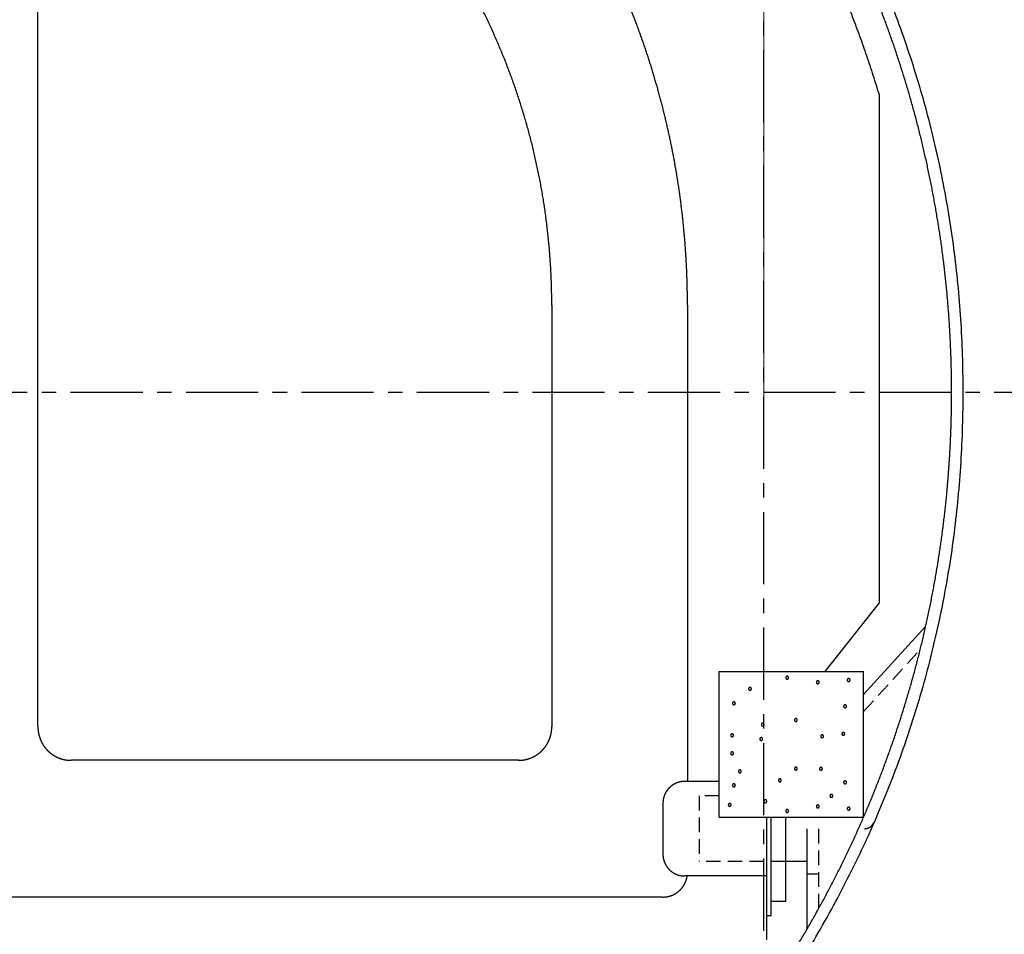
# Model space of a CAD drawing. Units: millimetres. Extents: x -13007 to 7567, y -5941 to 2457.
# Drawn here: x -4234 to -4165, y 1237 to 1300 of the extents above; entities that cross this region are included whole.
import ezdxf

# ---------------------------------------------------------------- set-up
doc = ezdxf.new("R2010")
doc.units = ezdxf.units.MM
doc.header["$LTSCALE"] = 12.7
doc.header["$PDMODE"] = 1
doc.header["$PDSIZE"] = -2
doc.linetypes.add('CENTER-2', pattern=[0.629921, 0.393701, -0.07874, 0.07874, -0.07874])
doc.linetypes.add('HIDDEN-2', pattern=[0.11811, 0.07874, -0.03937])
doc.layers.get('0').update_dxf_attribs({"lineweight": 25})
for name, color, linetype, lineweight in [('_キューブ型レンジフード照明なし (2D)', 7, 'Continuous', 5), ('_キューブ型レンジフード照明なし (2D)-1', 7, 'Continuous', 5), ('一般', 7, 'Continuous', 5)]:
    doc.layers.add(name, color=color, linetype=linetype, lineweight=lineweight)
doc.styles.add('Hiragino Kaku Gothic Pro W3', font='ヒラギノ角ゴシック W3.ttc', dxfattribs={"bigfont": 'Hiragino Kaku Gothic Pro W3'})
doc.dimstyles.new('toolbox', dxfattribs={"dimtxt": 32.301215, "dimasz": 0.599963, "dimexe": 0, "dimexo": 1, "dimgap": 0.1, "dimtad": 1, "dimdsep": 46, "dimtxsty": 'Hiragino Kaku Gothic Pro W3', "dimblk": 'DOT', "dimblk1": 'DOT', "dimblk2": 'DOT', "dimcen": 0, "dimazin": 0, "dimtfac": 1, "dimtix": 1, "dimtmove": 0, "dimatfit": 0, "dimldrblk": 'DOT', "dimfxl": 1, "dimfrac": 2, "dimtolj": 1, "dimarcsym": 0})

# ---------------------------------------------------------------- blocks, each defined once
blk = doc.blocks.new('グループ-52-1')
at = {"layer": '一般', "color": 7, "linetype": 'CENTER-2', "lineweight": 25}
for p, q in [((-1452.348, -10.139), (-1452.348, 390.453)), ((-1415.388, 139.151), (-1610.229, 139.151))]:
    blk.add_line(p, q, dxfattribs=at)
at = {"layer": '一般', "color": 7, "linetype": 'Continuous', "lineweight": 25}
for p, q in [((-1502.648, 115.979), (-1502.648, 184.019)), ((-1444.348, 124.563), (-1444.348, 159.724)), ((-1467.048, 145.195), (-1467.048, 115.979)), ((-1457.648, 145.195), (-1457.648, 112.201)), ((-1448.114, 119.807), (-1444.348, 124.563)), ((-1445.442, 118.233), (-1441.146, 122.93)), ((-1455.443, 119.807), (-1445.442, 119.807)), ((-1455.443, 109.733), (-1455.443, 119.807)), ((-1445.442, 109.733), (-1445.442, 119.807)), ((-1469.348, 113.662), (-1500.348, 113.662)), ((-1455.443, 112.201), (-1457.848, 112.201)), ((-1459.348, 110.69), (-1459.348, 107.164)), ((-1455.443, 109.733), (-1445.442, 109.733)), ((-1452.148, 101.227), (-1452.148, 109.733)), ((-1451.848, 102.882), (-1451.848, 109.733)), ((-1450.848, 109.733), (-1450.848, 103.889)), ((-1449.348, 101.997), (-1449.348, 108.927)), ((-1449.348, 106.66), (-1450.848, 106.66)), ((-1452.148, 105.652), (-1457.848, 105.652)), ((-1459.348, 104.192), (-1565.349, 104.192)), ((-1450.848, 103.889), (-1451.848, 103.889)), ((-1451.848, 102.882), (-1452.148, 102.882))]:
    blk.add_line(p, q, dxfattribs=at)
at = {"layer": '一般', "color": 7, "linetype": 'HIDDEN-2', "lineweight": 25}
for p, q in [((-1445.442, 117.044), (-1441.524, 121.327)), ((-1455.443, 111.193), (-1456.848, 111.193)), ((-1456.848, 111.193), (-1456.848, 106.66)), ((-1448.548, 103.41), (-1448.548, 108.927)), ((-1450.848, 106.66), (-1456.848, 106.66)), ((-1449.348, 105.804), (-1448.548, 105.804))]:
    blk.add_line(p, q, dxfattribs=at)
at = {"layer": '一般', "color": 7, "linetype": 'Continuous', "lineweight": 25}
for points in [[(-1549.249, 203.541), (-1532.123, 213.502), (-1492.574, 213.502), (-1458.323, 193.579), (-1438.548, 159.073), (-1438.548, 119.228), (-1458.323, 84.722), (-1492.574, 64.8), (-1532.123, 64.8), (-1566.374, 84.722), (-1586.149, 119.228), (-1586.149, 159.073), (-1566.374, 193.579), (-1549.249, 203.541)], [(-1450.794, 119.477), (-1450.77, 119.49), (-1450.717, 119.49), (-1450.67, 119.463), (-1450.644, 119.416), (-1450.644, 119.362), (-1450.67, 119.316), (-1450.717, 119.289), (-1450.77, 119.289), (-1450.817, 119.316), (-1450.844, 119.362), (-1450.844, 119.416), (-1450.817, 119.463), (-1450.794, 119.477)], [(-1453.37, 118.704), (-1453.347, 118.717), (-1453.293, 118.717), (-1453.247, 118.69), (-1453.22, 118.643), (-1453.22, 118.589), (-1453.247, 118.543), (-1453.293, 118.516), (-1453.347, 118.516), (-1453.393, 118.543), (-1453.42, 118.589), (-1453.42, 118.643), (-1453.393, 118.69), (-1453.37, 118.704)], [(-1448.67, 119.159), (-1448.646, 119.173), (-1448.593, 119.173), (-1448.546, 119.146), (-1448.52, 119.099), (-1448.52, 119.045), (-1448.546, 118.998), (-1448.593, 118.971), (-1448.646, 118.971), (-1448.693, 118.998), (-1448.72, 119.045), (-1448.72, 119.099), (-1448.693, 119.146), (-1448.67, 119.159)], [(-1446.532, 119.311), (-1446.509, 119.324), (-1446.455, 119.324), (-1446.409, 119.297), (-1446.382, 119.251), (-1446.382, 119.197), (-1446.409, 119.15), (-1446.455, 119.123), (-1446.509, 119.123), (-1446.555, 119.15), (-1446.582, 119.197), (-1446.582, 119.251), (-1446.555, 119.297), (-1446.532, 119.311)], [(-1454.48, 117.696), (-1454.456, 117.709), (-1454.403, 117.709), (-1454.356, 117.682), (-1454.33, 117.636), (-1454.33, 117.582), (-1454.356, 117.535), (-1454.403, 117.508), (-1454.456, 117.508), (-1454.503, 117.535), (-1454.53, 117.582), (-1454.53, 117.636), (-1454.503, 117.682), (-1454.48, 117.696)], [(-1446.779, 117.489), (-1446.755, 117.502), (-1446.702, 117.502), (-1446.655, 117.475), (-1446.629, 117.428), (-1446.629, 117.374), (-1446.655, 117.328), (-1446.702, 117.301), (-1446.755, 117.301), (-1446.802, 117.328), (-1446.829, 117.374), (-1446.829, 117.428), (-1446.802, 117.475), (-1446.779, 117.489)], [(-1452.479, 116.232), (-1452.456, 116.246), (-1452.402, 116.246), (-1452.356, 116.219), (-1452.329, 116.172), (-1452.329, 116.118), (-1452.356, 116.071), (-1452.402, 116.044), (-1452.456, 116.044), (-1452.502, 116.071), (-1452.529, 116.118), (-1452.529, 116.172), (-1452.502, 116.219), (-1452.479, 116.232)], [(-1450.191, 116.536), (-1450.167, 116.55), (-1450.114, 116.55), (-1450.067, 116.523), (-1450.041, 116.476), (-1450.041, 116.422), (-1450.067, 116.375), (-1450.114, 116.348), (-1450.167, 116.348), (-1450.214, 116.375), (-1450.241, 116.422), (-1450.241, 116.476), (-1450.214, 116.523), (-1450.191, 116.536)], [(-1454.603, 115.487), (-1454.58, 115.5), (-1454.526, 115.5), (-1454.48, 115.473), (-1454.453, 115.427), (-1454.453, 115.373), (-1454.48, 115.326), (-1454.526, 115.299), (-1454.58, 115.299), (-1454.626, 115.326), (-1454.653, 115.373), (-1454.653, 115.427), (-1454.626, 115.473), (-1454.603, 115.487)], [(-1448.368, 115.418), (-1448.345, 115.431), (-1448.291, 115.431), (-1448.245, 115.404), (-1448.218, 115.358), (-1448.218, 115.304), (-1448.245, 115.257), (-1448.291, 115.23), (-1448.345, 115.23), (-1448.391, 115.257), (-1448.418, 115.304), (-1448.418, 115.358), (-1448.391, 115.404), (-1448.368, 115.418)], [(-1446.902, 115.584), (-1446.879, 115.597), (-1446.825, 115.597), (-1446.779, 115.57), (-1446.752, 115.523), (-1446.752, 115.469), (-1446.779, 115.423), (-1446.825, 115.396), (-1446.879, 115.396), (-1446.925, 115.423), (-1446.952, 115.469), (-1446.952, 115.523), (-1446.925, 115.57), (-1446.902, 115.584)], [(-1452.589, 115.225), (-1452.565, 115.238), (-1452.512, 115.238), (-1452.465, 115.211), (-1452.439, 115.164), (-1452.439, 115.11), (-1452.465, 115.064), (-1452.512, 115.037), (-1452.565, 115.037), (-1452.612, 115.064), (-1452.639, 115.11), (-1452.639, 115.164), (-1452.612, 115.211), (-1452.589, 115.225)], [(-1454.603, 114.228), (-1454.58, 114.241), (-1454.526, 114.241), (-1454.48, 114.214), (-1454.453, 114.167), (-1454.453, 114.113), (-1454.48, 114.067), (-1454.526, 114.04), (-1454.58, 114.04), (-1454.626, 114.067), (-1454.653, 114.113), (-1454.653, 114.167), (-1454.626, 114.214), (-1454.603, 114.228)], [(-1454.069, 112.985), (-1454.045, 112.999), (-1453.992, 112.999), (-1453.945, 112.972), (-1453.919, 112.925), (-1453.919, 112.871), (-1453.945, 112.824), (-1453.992, 112.797), (-1454.045, 112.797), (-1454.092, 112.824), (-1454.119, 112.871), (-1454.119, 112.925), (-1454.092, 112.972), (-1454.069, 112.985)], [(-1450.191, 113.178), (-1450.167, 113.192), (-1450.114, 113.192), (-1450.067, 113.165), (-1450.041, 113.118), (-1450.041, 113.064), (-1450.067, 113.017), (-1450.114, 112.99), (-1450.167, 112.99), (-1450.214, 113.017), (-1450.241, 113.064), (-1450.241, 113.118), (-1450.214, 113.165), (-1450.191, 113.178)], [(-1448.45, 113.165), (-1448.427, 113.178), (-1448.374, 113.178), (-1448.327, 113.151), (-1448.3, 113.104), (-1448.3, 113.05), (-1448.327, 113.004), (-1448.374, 112.977), (-1448.427, 112.977), (-1448.474, 113.004), (-1448.5, 113.05), (-1448.5, 113.104), (-1448.474, 113.151), (-1448.45, 113.165)], [(-1454.48, 112.019), (-1454.456, 112.032), (-1454.403, 112.032), (-1454.356, 112.005), (-1454.33, 111.958), (-1454.33, 111.904), (-1454.356, 111.858), (-1454.403, 111.831), (-1454.456, 111.831), (-1454.503, 111.858), (-1454.53, 111.904), (-1454.53, 111.958), (-1454.503, 112.005), (-1454.48, 112.019)], [(-1451.301, 112.364), (-1451.277, 112.377), (-1451.224, 112.377), (-1451.177, 112.35), (-1451.151, 112.304), (-1451.151, 112.25), (-1451.177, 112.203), (-1451.224, 112.176), (-1451.277, 112.176), (-1451.324, 112.203), (-1451.351, 112.25), (-1451.351, 112.304), (-1451.324, 112.35), (-1451.301, 112.364)], [(-1446.779, 112.226), (-1446.755, 112.239), (-1446.702, 112.239), (-1446.655, 112.212), (-1446.629, 112.166), (-1446.629, 112.112), (-1446.655, 112.065), (-1446.702, 112.038), (-1446.755, 112.038), (-1446.802, 112.065), (-1446.829, 112.112), (-1446.829, 112.166), (-1446.802, 112.212), (-1446.779, 112.226)], [(-1447.724, 111.287), (-1447.701, 111.3), (-1447.647, 111.3), (-1447.601, 111.274), (-1447.574, 111.227), (-1447.574, 111.173), (-1447.601, 111.126), (-1447.647, 111.099), (-1447.701, 111.099), (-1447.747, 111.126), (-1447.774, 111.173), (-1447.774, 111.227), (-1447.747, 111.274), (-1447.724, 111.287)], [(-1454.769, 110.664), (-1454.746, 110.677), (-1454.693, 110.677), (-1454.646, 110.65), (-1454.619, 110.603), (-1454.619, 110.549), (-1454.646, 110.503), (-1454.693, 110.476), (-1454.746, 110.476), (-1454.793, 110.503), (-1454.819, 110.549), (-1454.819, 110.603), (-1454.793, 110.65), (-1454.769, 110.664)], [(-1452.301, 110.914), (-1452.278, 110.928), (-1452.224, 110.928), (-1452.178, 110.901), (-1452.151, 110.854), (-1452.151, 110.8), (-1452.178, 110.753), (-1452.224, 110.726), (-1452.278, 110.726), (-1452.324, 110.753), (-1452.351, 110.8), (-1452.351, 110.854), (-1452.324, 110.901), (-1452.301, 110.914)], [(-1448.67, 110.555), (-1448.646, 110.569), (-1448.593, 110.569), (-1448.546, 110.542), (-1448.52, 110.495), (-1448.52, 110.441), (-1448.546, 110.394), (-1448.593, 110.367), (-1448.646, 110.367), (-1448.693, 110.394), (-1448.72, 110.441), (-1448.72, 110.495), (-1448.693, 110.542), (-1448.67, 110.555)], [(-1450.794, 110.238), (-1450.77, 110.251), (-1450.717, 110.251), (-1450.67, 110.224), (-1450.644, 110.178), (-1450.644, 110.124), (-1450.67, 110.077), (-1450.717, 110.05), (-1450.77, 110.05), (-1450.817, 110.077), (-1450.844, 110.124), (-1450.844, 110.178), (-1450.817, 110.224), (-1450.794, 110.238)], [(-1446.532, 110.403), (-1446.509, 110.417), (-1446.455, 110.417), (-1446.409, 110.39), (-1446.382, 110.343), (-1446.382, 110.289), (-1446.409, 110.242), (-1446.455, 110.215), (-1446.509, 110.215), (-1446.555, 110.242), (-1446.582, 110.289), (-1446.582, 110.343), (-1446.555, 110.39), (-1446.532, 110.403)]]:
    blk.add_open_spline(points, degree=2, dxfattribs=at)
for points, knots in [([(-1575.349, 101.997), (-1573.625, 99.032), (-1571.636, 96.241), (-1569.645, 93.451), (-1567.406, 90.859), (-1565.166, 88.268), (-1562.697, 85.897), (-1560.227, 83.528), (-1557.549, 81.4), (-1554.871, 79.273), (-1552.008, 77.406), (-1549.144, 75.539), (-1546.12, 73.949), (-1543.096, 72.36), (-1539.939, 71.061), (-1536.781, 69.763), (-1533.517, 68.766), (-1530.253, 67.77), (-1526.911, 67.084), (-1523.569, 66.399), (-1520.178, 66.03), (-1516.787, 65.662), (-1513.377, 65.613), (-1509.966, 65.565), (-1506.566, 65.837), (-1503.166, 66.109), (-1499.806, 66.699), (-1496.447, 67.29), (-1493.156, 68.193), (-1489.865, 69.097), (-1486.672, 70.305), (-1483.48, 71.514), (-1480.413, 73.017), (-1477.346, 74.52), (-1474.431, 76.305), (-1471.517, 78.09), (-1468.78, 80.14), (-1466.044, 82.191), (-1463.509, 84.49), (-1460.974, 86.789), (-1458.663, 89.316), (-1456.352, 91.843), (-1454.284, 94.576), (-1452.217, 97.309), (-1450.412, 100.224), (-1448.607, 103.14), (-1447.079, 106.212), (-1445.552, 109.284), (-1444.315, 112.486), (-1443.079, 115.689), (-1442.144, 118.993), (-1441.209, 122.298), (-1440.584, 125.676), (-1439.959, 129.054), (-1439.649, 132.475), (-1439.34, 135.897), (-1439.348, 139.333), (-1439.357, 142.77), (-1439.683, 146.19), (-1440.01, 149.61), (-1440.651, 152.985), (-1441.293, 156.36), (-1442.244, 159.66), (-1443.195, 162.959), (-1444.447, 166.156), (-1445.7, 169.351), (-1447.242, 172.416), (-1448.785, 175.48), (-1450.605, 178.387), (-1452.425, 181.293), (-1454.505, 184.016), (-1456.586, 186.738), (-1458.909, 189.254), (-1461.233, 191.769), (-1463.779, 194.055), (-1466.325, 196.341), (-1469.072, 198.379), (-1471.819, 200.415), (-1474.742, 202.186), (-1477.665, 203.956), (-1480.739, 205.444), (-1483.814, 206.931), (-1487.012, 208.124), (-1490.211, 209.316), (-1493.506, 210.204), (-1496.801, 211.09), (-1500.164, 211.664), (-1503.527, 212.237), (-1506.928, 212.493), (-1510.329, 212.747), (-1513.739, 212.682), (-1517.149, 212.616), (-1520.539, 212.231), (-1523.928, 211.845), (-1527.266, 211.144), (-1530.605, 210.441), (-1533.864, 209.429), (-1537.123, 208.416), (-1540.275, 207.102), (-1543.426, 205.787), (-1546.442, 204.182), (-1549.457, 202.577), (-1552.312, 200.696), (-1555.166, 198.815), (-1557.834, 196.674), (-1560.501, 194.533), (-1562.959, 192.151), (-1565.417, 189.769), (-1567.644, 187.166), (-1569.87, 184.563), (-1571.847, 181.763), (-1573.822, 178.962), (-1575.531, 175.988), (-1577.239, 173.014), (-1578.665, 169.893), (-1580.09, 166.771), (-1581.221, 163.529), (-1582.352, 160.287), (-1583.178, 156.954), (-1584.003, 153.62), (-1584.517, 150.223), (-1585.03, 146.826), (-1585.227, 143.395), (-1585.423, 139.965), (-1585.302, 136.531), (-1585.18, 133.097), (-1584.742, 129.69), (-1584.303, 126.282), (-1583.551, 122.93)], [0, 0, 0, 0.015625, 0.015625, 0.03125, 0.03125, 0.046875, 0.046875, 0.0625, 0.0625, 0.078125, 0.078125, 0.09375, 0.09375, 0.109375, 0.109375, 0.125, 0.125, 0.140625, 0.140625, 0.15625, 0.15625, 0.171874, 0.171874, 0.187499, 0.187499, 0.203124, 0.203124, 0.218749, 0.218749, 0.234374, 0.234374, 0.249999, 0.249999, 0.265624, 0.265624, 0.281249, 0.281249, 0.296874, 0.296874, 0.312499, 0.312499, 0.328124, 0.328124, 0.343749, 0.343749, 0.359374, 0.359374, 0.374999, 0.374999, 0.390624, 0.390624, 0.406249, 0.406249, 0.421874, 0.421874, 0.437499, 0.437499, 0.453125, 0.453125, 0.46875, 0.46875, 0.484375, 0.484375, 0.5, 0.5, 0.515625, 0.515625, 0.53125, 0.53125, 0.546875, 0.546875, 0.5625, 0.5625, 0.578125, 0.578125, 0.59375, 0.59375, 0.609375, 0.609375, 0.625, 0.625, 0.640625, 0.640625, 0.65625, 0.65625, 0.671875, 0.671875, 0.6875, 0.6875, 0.703125, 0.703125, 0.718749, 0.718749, 0.734374, 0.734374, 0.749999, 0.749999, 0.765624, 0.765624, 0.781249, 0.781249, 0.796874, 0.796874, 0.812499, 0.812499, 0.828124, 0.828124, 0.843749, 0.843749, 0.859374, 0.859374, 0.874999, 0.874999, 0.890624, 0.890624, 0.906249, 0.906249, 0.921874, 0.921874, 0.937499, 0.937499, 0.953125, 0.953125, 0.96875, 0.96875, 0.984375, 0.984375, 1, 1, 1]), ([(-1444.348, 159.724), (-1445.986, 165.211), (-1448.466, 170.368), (-1450.95, 175.523), (-1454.214, 180.216), (-1457.481, 184.907), (-1461.445, 189.016), (-1465.411, 193.123), (-1469.974, 196.545), (-1474.539, 199.963), (-1479.584, 202.609), (-1484.631, 205.252), (-1490.03, 207.055), (-1495.43, 208.855), (-1501.045, 209.769), (-1506.661, 210.679), (-1512.348, 210.681), (-1518.036, 210.679), (-1523.652, 209.769), (-1529.267, 208.855), (-1534.667, 207.055), (-1540.066, 205.252), (-1545.113, 202.609), (-1550.158, 199.963), (-1554.723, 196.545), (-1559.285, 193.123), (-1563.252, 189.016), (-1567.216, 184.907), (-1570.483, 180.216), (-1573.747, 175.523), (-1576.23, 170.368), (-1578.711, 165.211), (-1580.349, 159.724)], [0, 0, 0, 0.062501, 0.062501, 0.125001, 0.125001, 0.187502, 0.187502, 0.250002, 0.250002, 0.312502, 0.312502, 0.375001, 0.375001, 0.437501, 0.437501, 0.5, 0.5, 0.562499, 0.562499, 0.624999, 0.624999, 0.687498, 0.687498, 0.749998, 0.749998, 0.812498, 0.812498, 0.874999, 0.874999, 0.937499, 0.937499, 1, 1, 1]), ([(-1457.648, 145.195), (-1457.648, 147.903), (-1457.912, 150.597), (-1458.175, 153.291), (-1458.699, 155.947), (-1459.224, 158.602), (-1460.004, 161.193), (-1460.784, 163.783), (-1461.812, 166.285), (-1462.841, 168.786), (-1464.107, 171.173), (-1465.374, 173.561), (-1466.867, 175.812), (-1468.36, 178.063), (-1470.065, 180.156), (-1471.77, 182.248), (-1473.669, 184.163), (-1475.57, 186.077), (-1477.647, 187.795), (-1479.724, 189.512), (-1481.959, 191.016), (-1484.193, 192.52), (-1486.563, 193.797), (-1488.933, 195.073), (-1491.415, 196.109), (-1493.898, 197.145), (-1496.47, 197.931), (-1499.041, 198.716), (-1501.677, 199.245), (-1504.313, 199.773), (-1506.987, 200.039), (-1509.661, 200.304), (-1512.348, 200.304), (-1515.036, 200.304), (-1517.71, 200.039), (-1520.384, 199.773), (-1523.02, 199.245), (-1525.655, 198.716), (-1528.227, 197.931), (-1530.798, 197.145), (-1533.281, 196.109), (-1535.764, 195.073), (-1538.134, 193.797), (-1540.504, 192.52), (-1542.738, 191.016), (-1544.972, 189.512), (-1547.05, 187.795), (-1549.127, 186.077), (-1551.027, 184.163), (-1552.927, 182.248), (-1554.632, 180.156), (-1556.337, 178.063), (-1557.83, 175.812), (-1559.323, 173.561), (-1560.59, 171.173), (-1561.856, 168.786), (-1562.885, 166.285), (-1563.913, 163.783), (-1564.693, 161.193), (-1565.473, 158.602), (-1565.998, 155.947), (-1566.521, 153.291), (-1566.785, 150.597), (-1567.048, 147.903), (-1567.049, 145.195)], [0, 0, 0, 0.03125, 0.03125, 0.062501, 0.062501, 0.093751, 0.093751, 0.125001, 0.125001, 0.156251, 0.156251, 0.187501, 0.187501, 0.218752, 0.218752, 0.250002, 0.250002, 0.281252, 0.281252, 0.312501, 0.312501, 0.343751, 0.343751, 0.375001, 0.375001, 0.406251, 0.406251, 0.437501, 0.437501, 0.46875, 0.46875, 0.5, 0.5, 0.53125, 0.53125, 0.562499, 0.562499, 0.593749, 0.593749, 0.624999, 0.624999, 0.656249, 0.656249, 0.687499, 0.687499, 0.718748, 0.718748, 0.749998, 0.749998, 0.781248, 0.781248, 0.812499, 0.812499, 0.843749, 0.843749, 0.874999, 0.874999, 0.906249, 0.906249, 0.937499, 0.937499, 0.96875, 0.96875, 1, 1, 1]), ([(-1467.048, 145.195), (-1467.049, 148.689), (-1467.576, 152.141), (-1468.105, 155.594), (-1469.147, 158.926), (-1470.191, 162.257), (-1471.724, 165.39), (-1473.259, 168.522), (-1475.248, 171.384), (-1477.239, 174.244), (-1479.637, 176.767), (-1482.036, 179.289), (-1484.787, 181.415), (-1487.54, 183.54), (-1490.58, 185.219), (-1493.621, 186.897), (-1496.88, 188.091)], [0, 0, 0, 0.125001, 0.125001, 0.250002, 0.250002, 0.375003, 0.375003, 0.500003, 0.500003, 0.625003, 0.625003, 0.750003, 0.750003, 0.875002, 0.875002, 1, 1, 1]), ([(-1502.648, 115.979), (-1502.648, 115.865), (-1502.626, 115.639), (-1502.582, 115.415), (-1502.516, 115.197), (-1502.43, 114.987), (-1502.323, 114.786), (-1502.198, 114.597), (-1502.055, 114.421), (-1501.895, 114.26), (-1501.72, 114.116), (-1501.532, 113.989), (-1501.333, 113.882), (-1501.124, 113.795), (-1500.908, 113.729), (-1500.686, 113.684), (-1500.461, 113.662), (-1500.348, 113.662)], [0, 0, 0, 0.062501, 0.125001, 0.187502, 0.250002, 0.312503, 0.375003, 0.437503, 0.500003, 0.562503, 0.625003, 0.687503, 0.750002, 0.812502, 0.875001, 0.937501, 1, 1, 1]), ([(-1469.348, 113.662), (-1469.235, 113.662), (-1469.01, 113.684), (-1468.789, 113.729), (-1468.572, 113.795), (-1468.364, 113.882), (-1468.164, 113.989), (-1467.976, 114.116), (-1467.802, 114.26), (-1467.642, 114.421), (-1467.499, 114.597), (-1467.373, 114.786), (-1467.267, 114.987), (-1467.18, 115.197), (-1467.114, 115.415), (-1467.07, 115.639), (-1467.048, 115.865), (-1467.048, 115.979)], [0, 0, 0, 0.062499, 0.124999, 0.187498, 0.249998, 0.312497, 0.374997, 0.437497, 0.499997, 0.562497, 0.624997, 0.687497, 0.749998, 0.812498, 0.874999, 0.937499, 1, 1, 1]), ([(-1457.848, 112.201), (-1457.922, 112.201), (-1458.069, 112.186), (-1458.213, 112.157), (-1458.354, 112.114), (-1458.49, 112.057), (-1458.62, 111.987), (-1458.743, 111.905), (-1458.857, 111.811), (-1458.961, 111.706), (-1459.054, 111.591), (-1459.136, 111.468), (-1459.206, 111.337), (-1459.262, 111.199), (-1459.305, 111.057), (-1459.334, 110.912), (-1459.348, 110.764), (-1459.348, 110.69)], [0, 0, 0, 0.062499, 0.124999, 0.187498, 0.249998, 0.312497, 0.374997, 0.437497, 0.499997, 0.562497, 0.624997, 0.687497, 0.749998, 0.812498, 0.874999, 0.937499, 1, 1, 1]), ([(-1445.377, 108.927), (-1445.326, 108.927), (-1445.226, 108.941), (-1445.129, 108.971), (-1445.036, 109.014), (-1444.951, 109.07), (-1444.875, 109.137), (-1444.81, 109.216), (-1444.756, 109.302), (-1444.736, 109.349)], [0, 0, 0, 0.124999, 0.249998, 0.374997, 0.499997, 0.624997, 0.749998, 0.874999, 1, 1, 1]), ([(-1459.348, 107.164), (-1459.348, 107.089), (-1459.334, 106.942), (-1459.305, 106.796), (-1459.262, 106.654), (-1459.206, 106.517), (-1459.136, 106.386), (-1459.054, 106.262), (-1458.961, 106.148), (-1458.857, 106.043), (-1458.743, 105.948), (-1458.62, 105.866), (-1458.49, 105.796), (-1458.354, 105.739), (-1458.213, 105.696), (-1458.069, 105.667), (-1457.922, 105.652), (-1457.848, 105.652)], [0, 0, 0, 0.062501, 0.125001, 0.187502, 0.250002, 0.312503, 0.375003, 0.437503, 0.500003, 0.562503, 0.625003, 0.687503, 0.750002, 0.812502, 0.875001, 0.937501, 1, 1, 1]), ([(-1459.348, 104.192), (-1459.272, 104.192), (-1459.122, 104.205), (-1458.973, 104.232), (-1458.827, 104.272), (-1458.685, 104.325), (-1458.548, 104.391), (-1458.418, 104.469), (-1458.295, 104.557), (-1458.181, 104.657), (-1458.075, 104.766), (-1457.98, 104.885), (-1457.896, 105.011), (-1457.823, 105.145), (-1457.762, 105.284), (-1457.713, 105.429), (-1457.678, 105.577), (-1457.667, 105.652)], [0, 0, 0, 0.062499, 0.124999, 0.187498, 0.249998, 0.312498, 0.374997, 0.437497, 0.499997, 0.562497, 0.624997, 0.687498, 0.749998, 0.812498, 0.874999, 0.937499, 1, 1, 1])]:
    blk.add_open_spline(points, degree=2, knots=knots, dxfattribs=at)
blk = doc.blocks.new('_Dot')
at = {"color": 0, "linetype": 'ByBlock', "lineweight": -2}
blk.add_line((-0.5, 0), (-1, 0), dxfattribs=at)
at = {"color": 0, "linetype": 'ByBlock', "const_width": 0.5}
blk.add_lwpolyline([(-0.25, 0, 1), (0.25, 0, 1)], format="xyb", close=True, dxfattribs=at)
blk = doc.blocks.new('*D93')
at = {"layer": 'Defpoints', "color": 0}
for p in [(-1512.348, 338.935), (-1512.348, 134.434), (-1452.348, 134.434)]:
    blk.add_point(p, dxfattribs=at)
at = {"layer": '一般', "color": 0, "linetype": 'Continuous', "lineweight": -2}
for p, q in [((-1512.348, 135.434), (-1512.348, 338.935)), ((-1458.348, 338.935), (-1506.349, 338.935)), ((-1452.348, 135.434), (-1452.348, 338.935))]:
    blk.add_line(p, q, dxfattribs=at)
at = {"layer": '一般', "color": 0, "lineweight": -2, "xscale": 5.9996337890625, "yscale": 5.9996337890625, "zscale": 5.9996337890625, "rotation": 180}
blk.add_blockref('_Dot', (-1512.348, 338.935), dxfattribs=at)
at = {"layer": '一般', "color": 0, "lineweight": -2, "xscale": 5.9996337890625, "yscale": 5.9996337890625, "zscale": 5.9996337890625}
blk.add_blockref('_Dot', (-1452.348, 338.935), dxfattribs=at)
at = {"layer": '一般', "color": 0, "lineweight": 5, "insert": (-1482.348, 356.569), "char_height": 32.3012, "attachment_point": 5, "style": 'Hiragino Kaku Gothic Pro W3'}
blk.add_mtext('\\A1;60', dxfattribs=at)
blk = doc.blocks.new('グループ-26-1')
at = {"layer": '一般', "color": 7, "linetype": 'CENTER-2', "lineweight": 25}
for p, q in [((-1452.348, -10.139), (-1452.348, 390.453)), ((-1415.388, 139.151), (-1610.229, 139.151))]:
    blk.add_line(p, q, dxfattribs=at)
at = {"layer": '一般', "color": 7, "linetype": 'Continuous', "lineweight": 25}
for p, q in [((-1502.648, 115.979), (-1502.648, 184.019)), ((-1444.348, 124.563), (-1444.348, 159.724)), ((-1467.048, 145.195), (-1467.048, 115.979)), ((-1457.648, 145.195), (-1457.648, 112.201)), ((-1448.114, 119.807), (-1444.348, 124.563)), ((-1445.442, 118.233), (-1441.146, 122.93)), ((-1455.443, 119.807), (-1445.442, 119.807)), ((-1455.443, 109.733), (-1455.443, 119.807)), ((-1445.442, 109.733), (-1445.442, 119.807)), ((-1469.348, 113.662), (-1500.348, 113.662)), ((-1455.443, 112.201), (-1457.848, 112.201)), ((-1459.348, 110.69), (-1459.348, 107.164)), ((-1455.443, 109.733), (-1445.442, 109.733)), ((-1452.148, 101.227), (-1452.148, 109.733)), ((-1451.848, 102.882), (-1451.848, 109.733)), ((-1450.848, 109.733), (-1450.848, 103.889)), ((-1449.348, 101.997), (-1449.348, 108.927)), ((-1449.348, 106.66), (-1450.848, 106.66)), ((-1452.148, 105.652), (-1457.848, 105.652)), ((-1459.348, 104.192), (-1565.349, 104.192)), ((-1450.848, 103.889), (-1451.848, 103.889)), ((-1451.848, 102.882), (-1452.148, 102.882))]:
    blk.add_line(p, q, dxfattribs=at)
at = {"layer": '一般', "color": 7, "linetype": 'HIDDEN-2', "lineweight": 25}
for p, q in [((-1445.442, 117.044), (-1441.524, 121.327)), ((-1455.443, 111.193), (-1456.848, 111.193)), ((-1456.848, 111.193), (-1456.848, 106.66)), ((-1448.548, 103.41), (-1448.548, 108.927)), ((-1450.848, 106.66), (-1456.848, 106.66)), ((-1449.348, 105.804), (-1448.548, 105.804))]:
    blk.add_line(p, q, dxfattribs=at)
at = {"layer": '一般', "color": 7, "linetype": 'Continuous', "lineweight": 25}
for points in [[(-1549.249, 203.541), (-1532.123, 213.502), (-1492.574, 213.502), (-1458.323, 193.579), (-1438.548, 159.073), (-1438.548, 119.228), (-1458.323, 84.722), (-1492.574, 64.8), (-1532.123, 64.8), (-1566.374, 84.722), (-1586.149, 119.228), (-1586.149, 159.073), (-1566.374, 193.579), (-1549.249, 203.541)], [(-1450.794, 119.477), (-1450.77, 119.49), (-1450.717, 119.49), (-1450.67, 119.463), (-1450.644, 119.416), (-1450.644, 119.362), (-1450.67, 119.316), (-1450.717, 119.289), (-1450.77, 119.289), (-1450.817, 119.316), (-1450.844, 119.362), (-1450.844, 119.416), (-1450.817, 119.463), (-1450.794, 119.477)], [(-1453.37, 118.704), (-1453.347, 118.717), (-1453.293, 118.717), (-1453.247, 118.69), (-1453.22, 118.643), (-1453.22, 118.589), (-1453.247, 118.543), (-1453.293, 118.516), (-1453.347, 118.516), (-1453.393, 118.543), (-1453.42, 118.589), (-1453.42, 118.643), (-1453.393, 118.69), (-1453.37, 118.704)], [(-1448.67, 119.159), (-1448.646, 119.173), (-1448.593, 119.173), (-1448.546, 119.146), (-1448.52, 119.099), (-1448.52, 119.045), (-1448.546, 118.998), (-1448.593, 118.971), (-1448.646, 118.971), (-1448.693, 118.998), (-1448.72, 119.045), (-1448.72, 119.099), (-1448.693, 119.146), (-1448.67, 119.159)], [(-1446.532, 119.311), (-1446.509, 119.324), (-1446.455, 119.324), (-1446.409, 119.297), (-1446.382, 119.251), (-1446.382, 119.197), (-1446.409, 119.15), (-1446.455, 119.123), (-1446.509, 119.123), (-1446.555, 119.15), (-1446.582, 119.197), (-1446.582, 119.251), (-1446.555, 119.297), (-1446.532, 119.311)], [(-1454.48, 117.696), (-1454.456, 117.709), (-1454.403, 117.709), (-1454.356, 117.682), (-1454.33, 117.636), (-1454.33, 117.582), (-1454.356, 117.535), (-1454.403, 117.508), (-1454.456, 117.508), (-1454.503, 117.535), (-1454.53, 117.582), (-1454.53, 117.636), (-1454.503, 117.682), (-1454.48, 117.696)], [(-1446.779, 117.489), (-1446.755, 117.502), (-1446.702, 117.502), (-1446.655, 117.475), (-1446.629, 117.428), (-1446.629, 117.374), (-1446.655, 117.328), (-1446.702, 117.301), (-1446.755, 117.301), (-1446.802, 117.328), (-1446.829, 117.374), (-1446.829, 117.428), (-1446.802, 117.475), (-1446.779, 117.489)], [(-1452.479, 116.232), (-1452.456, 116.246), (-1452.402, 116.246), (-1452.356, 116.219), (-1452.329, 116.172), (-1452.329, 116.118), (-1452.356, 116.071), (-1452.402, 116.044), (-1452.456, 116.044), (-1452.502, 116.071), (-1452.529, 116.118), (-1452.529, 116.172), (-1452.502, 116.219), (-1452.479, 116.232)], [(-1450.191, 116.536), (-1450.167, 116.55), (-1450.114, 116.55), (-1450.067, 116.523), (-1450.041, 116.476), (-1450.041, 116.422), (-1450.067, 116.375), (-1450.114, 116.348), (-1450.167, 116.348), (-1450.214, 116.375), (-1450.241, 116.422), (-1450.241, 116.476), (-1450.214, 116.523), (-1450.191, 116.536)], [(-1454.603, 115.487), (-1454.58, 115.5), (-1454.526, 115.5), (-1454.48, 115.473), (-1454.453, 115.427), (-1454.453, 115.373), (-1454.48, 115.326), (-1454.526, 115.299), (-1454.58, 115.299), (-1454.626, 115.326), (-1454.653, 115.373), (-1454.653, 115.427), (-1454.626, 115.473), (-1454.603, 115.487)], [(-1448.368, 115.418), (-1448.345, 115.431), (-1448.291, 115.431), (-1448.245, 115.404), (-1448.218, 115.358), (-1448.218, 115.304), (-1448.245, 115.257), (-1448.291, 115.23), (-1448.345, 115.23), (-1448.391, 115.257), (-1448.418, 115.304), (-1448.418, 115.358), (-1448.391, 115.404), (-1448.368, 115.418)], [(-1446.902, 115.584), (-1446.879, 115.597), (-1446.825, 115.597), (-1446.779, 115.57), (-1446.752, 115.523), (-1446.752, 115.469), (-1446.779, 115.423), (-1446.825, 115.396), (-1446.879, 115.396), (-1446.925, 115.423), (-1446.952, 115.469), (-1446.952, 115.523), (-1446.925, 115.57), (-1446.902, 115.584)], [(-1452.589, 115.225), (-1452.565, 115.238), (-1452.512, 115.238), (-1452.465, 115.211), (-1452.439, 115.164), (-1452.439, 115.11), (-1452.465, 115.064), (-1452.512, 115.037), (-1452.565, 115.037), (-1452.612, 115.064), (-1452.639, 115.11), (-1452.639, 115.164), (-1452.612, 115.211), (-1452.589, 115.225)], [(-1454.603, 114.228), (-1454.58, 114.241), (-1454.526, 114.241), (-1454.48, 114.214), (-1454.453, 114.167), (-1454.453, 114.113), (-1454.48, 114.067), (-1454.526, 114.04), (-1454.58, 114.04), (-1454.626, 114.067), (-1454.653, 114.113), (-1454.653, 114.167), (-1454.626, 114.214), (-1454.603, 114.228)], [(-1454.069, 112.985), (-1454.045, 112.999), (-1453.992, 112.999), (-1453.945, 112.972), (-1453.919, 112.925), (-1453.919, 112.871), (-1453.945, 112.824), (-1453.992, 112.797), (-1454.045, 112.797), (-1454.092, 112.824), (-1454.119, 112.871), (-1454.119, 112.925), (-1454.092, 112.972), (-1454.069, 112.985)], [(-1450.191, 113.178), (-1450.167, 113.192), (-1450.114, 113.192), (-1450.067, 113.165), (-1450.041, 113.118), (-1450.041, 113.064), (-1450.067, 113.017), (-1450.114, 112.99), (-1450.167, 112.99), (-1450.214, 113.017), (-1450.241, 113.064), (-1450.241, 113.118), (-1450.214, 113.165), (-1450.191, 113.178)], [(-1448.45, 113.165), (-1448.427, 113.178), (-1448.374, 113.178), (-1448.327, 113.151), (-1448.3, 113.104), (-1448.3, 113.05), (-1448.327, 113.004), (-1448.374, 112.977), (-1448.427, 112.977), (-1448.474, 113.004), (-1448.5, 113.05), (-1448.5, 113.104), (-1448.474, 113.151), (-1448.45, 113.165)], [(-1454.48, 112.019), (-1454.456, 112.032), (-1454.403, 112.032), (-1454.356, 112.005), (-1454.33, 111.958), (-1454.33, 111.904), (-1454.356, 111.858), (-1454.403, 111.831), (-1454.456, 111.831), (-1454.503, 111.858), (-1454.53, 111.904), (-1454.53, 111.958), (-1454.503, 112.005), (-1454.48, 112.019)], [(-1451.301, 112.364), (-1451.277, 112.377), (-1451.224, 112.377), (-1451.177, 112.35), (-1451.151, 112.304), (-1451.151, 112.25), (-1451.177, 112.203), (-1451.224, 112.176), (-1451.277, 112.176), (-1451.324, 112.203), (-1451.351, 112.25), (-1451.351, 112.304), (-1451.324, 112.35), (-1451.301, 112.364)], [(-1446.779, 112.226), (-1446.755, 112.239), (-1446.702, 112.239), (-1446.655, 112.212), (-1446.629, 112.166), (-1446.629, 112.112), (-1446.655, 112.065), (-1446.702, 112.038), (-1446.755, 112.038), (-1446.802, 112.065), (-1446.829, 112.112), (-1446.829, 112.166), (-1446.802, 112.212), (-1446.779, 112.226)], [(-1447.724, 111.287), (-1447.701, 111.3), (-1447.647, 111.3), (-1447.601, 111.274), (-1447.574, 111.227), (-1447.574, 111.173), (-1447.601, 111.126), (-1447.647, 111.099), (-1447.701, 111.099), (-1447.747, 111.126), (-1447.774, 111.173), (-1447.774, 111.227), (-1447.747, 111.274), (-1447.724, 111.287)], [(-1454.769, 110.664), (-1454.746, 110.677), (-1454.693, 110.677), (-1454.646, 110.65), (-1454.619, 110.603), (-1454.619, 110.549), (-1454.646, 110.503), (-1454.693, 110.476), (-1454.746, 110.476), (-1454.793, 110.503), (-1454.819, 110.549), (-1454.819, 110.603), (-1454.793, 110.65), (-1454.769, 110.664)], [(-1452.301, 110.914), (-1452.278, 110.928), (-1452.224, 110.928), (-1452.178, 110.901), (-1452.151, 110.854), (-1452.151, 110.8), (-1452.178, 110.753), (-1452.224, 110.726), (-1452.278, 110.726), (-1452.324, 110.753), (-1452.351, 110.8), (-1452.351, 110.854), (-1452.324, 110.901), (-1452.301, 110.914)], [(-1448.67, 110.555), (-1448.646, 110.569), (-1448.593, 110.569), (-1448.546, 110.542), (-1448.52, 110.495), (-1448.52, 110.441), (-1448.546, 110.394), (-1448.593, 110.367), (-1448.646, 110.367), (-1448.693, 110.394), (-1448.72, 110.441), (-1448.72, 110.495), (-1448.693, 110.542), (-1448.67, 110.555)], [(-1450.794, 110.238), (-1450.77, 110.251), (-1450.717, 110.251), (-1450.67, 110.224), (-1450.644, 110.178), (-1450.644, 110.124), (-1450.67, 110.077), (-1450.717, 110.05), (-1450.77, 110.05), (-1450.817, 110.077), (-1450.844, 110.124), (-1450.844, 110.178), (-1450.817, 110.224), (-1450.794, 110.238)], [(-1446.532, 110.403), (-1446.509, 110.417), (-1446.455, 110.417), (-1446.409, 110.39), (-1446.382, 110.343), (-1446.382, 110.289), (-1446.409, 110.242), (-1446.455, 110.215), (-1446.509, 110.215), (-1446.555, 110.242), (-1446.582, 110.289), (-1446.582, 110.343), (-1446.555, 110.39), (-1446.532, 110.403)]]:
    blk.add_open_spline(points, degree=2, dxfattribs=at)
for points, knots in [([(-1575.349, 101.997), (-1573.625, 99.032), (-1571.636, 96.241), (-1569.645, 93.451), (-1567.406, 90.859), (-1565.166, 88.268), (-1562.697, 85.897), (-1560.227, 83.528), (-1557.549, 81.4), (-1554.871, 79.273), (-1552.008, 77.406), (-1549.144, 75.539), (-1546.12, 73.949), (-1543.096, 72.36), (-1539.939, 71.061), (-1536.781, 69.763), (-1533.517, 68.766), (-1530.253, 67.77), (-1526.911, 67.084), (-1523.569, 66.399), (-1520.178, 66.03), (-1516.787, 65.662), (-1513.377, 65.613), (-1509.966, 65.565), (-1506.566, 65.837), (-1503.166, 66.109), (-1499.806, 66.699), (-1496.447, 67.29), (-1493.156, 68.193), (-1489.865, 69.097), (-1486.672, 70.305), (-1483.48, 71.514), (-1480.413, 73.017), (-1477.346, 74.52), (-1474.431, 76.305), (-1471.517, 78.09), (-1468.78, 80.14), (-1466.044, 82.191), (-1463.509, 84.49), (-1460.974, 86.789), (-1458.663, 89.316), (-1456.352, 91.843), (-1454.284, 94.576), (-1452.217, 97.309), (-1450.412, 100.224), (-1448.607, 103.14), (-1447.079, 106.212), (-1445.552, 109.284), (-1444.315, 112.486), (-1443.079, 115.689), (-1442.144, 118.993), (-1441.209, 122.298), (-1440.584, 125.676), (-1439.959, 129.054), (-1439.649, 132.475), (-1439.34, 135.897), (-1439.348, 139.333), (-1439.357, 142.77), (-1439.683, 146.19), (-1440.01, 149.61), (-1440.651, 152.985), (-1441.293, 156.36), (-1442.244, 159.66), (-1443.195, 162.959), (-1444.447, 166.156), (-1445.7, 169.351), (-1447.242, 172.416), (-1448.785, 175.48), (-1450.605, 178.387), (-1452.425, 181.293), (-1454.505, 184.016), (-1456.586, 186.738), (-1458.909, 189.254), (-1461.233, 191.769), (-1463.779, 194.055), (-1466.325, 196.341), (-1469.072, 198.379), (-1471.819, 200.415), (-1474.742, 202.186), (-1477.665, 203.956), (-1480.739, 205.444), (-1483.814, 206.931), (-1487.012, 208.124), (-1490.211, 209.316), (-1493.506, 210.204), (-1496.801, 211.09), (-1500.164, 211.664), (-1503.527, 212.237), (-1506.928, 212.493), (-1510.329, 212.747), (-1513.739, 212.682), (-1517.149, 212.616), (-1520.539, 212.231), (-1523.928, 211.845), (-1527.266, 211.144), (-1530.605, 210.441), (-1533.864, 209.429), (-1537.123, 208.416), (-1540.275, 207.102), (-1543.426, 205.787), (-1546.442, 204.182), (-1549.457, 202.577), (-1552.312, 200.696), (-1555.166, 198.815), (-1557.834, 196.674), (-1560.501, 194.533), (-1562.959, 192.151), (-1565.417, 189.769), (-1567.644, 187.166), (-1569.87, 184.563), (-1571.847, 181.763), (-1573.822, 178.962), (-1575.531, 175.988), (-1577.239, 173.014), (-1578.665, 169.893), (-1580.09, 166.771), (-1581.221, 163.529), (-1582.352, 160.287), (-1583.178, 156.954), (-1584.003, 153.62), (-1584.517, 150.223), (-1585.03, 146.826), (-1585.227, 143.395), (-1585.423, 139.965), (-1585.302, 136.531), (-1585.18, 133.097), (-1584.742, 129.69), (-1584.303, 126.282), (-1583.551, 122.93)], [0, 0, 0, 0.015625, 0.015625, 0.03125, 0.03125, 0.046875, 0.046875, 0.0625, 0.0625, 0.078125, 0.078125, 0.09375, 0.09375, 0.109375, 0.109375, 0.125, 0.125, 0.140625, 0.140625, 0.15625, 0.15625, 0.171874, 0.171874, 0.187499, 0.187499, 0.203124, 0.203124, 0.218749, 0.218749, 0.234374, 0.234374, 0.249999, 0.249999, 0.265624, 0.265624, 0.281249, 0.281249, 0.296874, 0.296874, 0.312499, 0.312499, 0.328124, 0.328124, 0.343749, 0.343749, 0.359374, 0.359374, 0.374999, 0.374999, 0.390624, 0.390624, 0.406249, 0.406249, 0.421874, 0.421874, 0.437499, 0.437499, 0.453125, 0.453125, 0.46875, 0.46875, 0.484375, 0.484375, 0.5, 0.5, 0.515625, 0.515625, 0.53125, 0.53125, 0.546875, 0.546875, 0.5625, 0.5625, 0.578125, 0.578125, 0.59375, 0.59375, 0.609375, 0.609375, 0.625, 0.625, 0.640625, 0.640625, 0.65625, 0.65625, 0.671875, 0.671875, 0.6875, 0.6875, 0.703125, 0.703125, 0.718749, 0.718749, 0.734374, 0.734374, 0.749999, 0.749999, 0.765624, 0.765624, 0.781249, 0.781249, 0.796874, 0.796874, 0.812499, 0.812499, 0.828124, 0.828124, 0.843749, 0.843749, 0.859374, 0.859374, 0.874999, 0.874999, 0.890624, 0.890624, 0.906249, 0.906249, 0.921874, 0.921874, 0.937499, 0.937499, 0.953125, 0.953125, 0.96875, 0.96875, 0.984375, 0.984375, 1, 1, 1]), ([(-1444.348, 159.724), (-1445.986, 165.211), (-1448.466, 170.368), (-1450.95, 175.523), (-1454.214, 180.216), (-1457.481, 184.907), (-1461.445, 189.016), (-1465.411, 193.123), (-1469.974, 196.545), (-1474.539, 199.963), (-1479.584, 202.609), (-1484.631, 205.252), (-1490.03, 207.055), (-1495.43, 208.855), (-1501.045, 209.769), (-1506.661, 210.679), (-1512.348, 210.681), (-1518.036, 210.679), (-1523.652, 209.769), (-1529.267, 208.855), (-1534.667, 207.055), (-1540.066, 205.252), (-1545.113, 202.609), (-1550.158, 199.963), (-1554.723, 196.545), (-1559.285, 193.123), (-1563.252, 189.016), (-1567.216, 184.907), (-1570.483, 180.216), (-1573.747, 175.523), (-1576.23, 170.368), (-1578.711, 165.211), (-1580.349, 159.724)], [0, 0, 0, 0.062501, 0.062501, 0.125001, 0.125001, 0.187502, 0.187502, 0.250002, 0.250002, 0.312502, 0.312502, 0.375001, 0.375001, 0.437501, 0.437501, 0.5, 0.5, 0.562499, 0.562499, 0.624999, 0.624999, 0.687498, 0.687498, 0.749998, 0.749998, 0.812498, 0.812498, 0.874999, 0.874999, 0.937499, 0.937499, 1, 1, 1]), ([(-1457.648, 145.195), (-1457.648, 147.903), (-1457.912, 150.597), (-1458.175, 153.291), (-1458.699, 155.947), (-1459.224, 158.602), (-1460.004, 161.193), (-1460.784, 163.783), (-1461.812, 166.285), (-1462.841, 168.786), (-1464.107, 171.173), (-1465.374, 173.561), (-1466.867, 175.812), (-1468.36, 178.063), (-1470.065, 180.156), (-1471.77, 182.248), (-1473.669, 184.163), (-1475.57, 186.077), (-1477.647, 187.795), (-1479.724, 189.512), (-1481.959, 191.016), (-1484.193, 192.52), (-1486.563, 193.797), (-1488.933, 195.073), (-1491.415, 196.109), (-1493.898, 197.145), (-1496.47, 197.931), (-1499.041, 198.716), (-1501.677, 199.245), (-1504.313, 199.773), (-1506.987, 200.039), (-1509.661, 200.304), (-1512.348, 200.304), (-1515.036, 200.304), (-1517.71, 200.039), (-1520.384, 199.773), (-1523.02, 199.245), (-1525.655, 198.716), (-1528.227, 197.931), (-1530.798, 197.145), (-1533.281, 196.109), (-1535.764, 195.073), (-1538.134, 193.797), (-1540.504, 192.52), (-1542.738, 191.016), (-1544.972, 189.512), (-1547.05, 187.795), (-1549.127, 186.077), (-1551.027, 184.163), (-1552.927, 182.248), (-1554.632, 180.156), (-1556.337, 178.063), (-1557.83, 175.812), (-1559.323, 173.561), (-1560.59, 171.173), (-1561.856, 168.786), (-1562.885, 166.285), (-1563.913, 163.783), (-1564.693, 161.193), (-1565.473, 158.602), (-1565.998, 155.947), (-1566.521, 153.291), (-1566.785, 150.597), (-1567.048, 147.903), (-1567.049, 145.195)], [0, 0, 0, 0.03125, 0.03125, 0.062501, 0.062501, 0.093751, 0.093751, 0.125001, 0.125001, 0.156251, 0.156251, 0.187501, 0.187501, 0.218752, 0.218752, 0.250002, 0.250002, 0.281252, 0.281252, 0.312501, 0.312501, 0.343751, 0.343751, 0.375001, 0.375001, 0.406251, 0.406251, 0.437501, 0.437501, 0.46875, 0.46875, 0.5, 0.5, 0.53125, 0.53125, 0.562499, 0.562499, 0.593749, 0.593749, 0.624999, 0.624999, 0.656249, 0.656249, 0.687499, 0.687499, 0.718748, 0.718748, 0.749998, 0.749998, 0.781248, 0.781248, 0.812499, 0.812499, 0.843749, 0.843749, 0.874999, 0.874999, 0.906249, 0.906249, 0.937499, 0.937499, 0.96875, 0.96875, 1, 1, 1]), ([(-1467.048, 145.195), (-1467.049, 148.689), (-1467.576, 152.141), (-1468.105, 155.594), (-1469.147, 158.926), (-1470.191, 162.257), (-1471.724, 165.39), (-1473.259, 168.522), (-1475.248, 171.384), (-1477.239, 174.244), (-1479.637, 176.767), (-1482.036, 179.289), (-1484.787, 181.415), (-1487.54, 183.54), (-1490.58, 185.219), (-1493.621, 186.897), (-1496.88, 188.091)], [0, 0, 0, 0.125001, 0.125001, 0.250002, 0.250002, 0.375003, 0.375003, 0.500003, 0.500003, 0.625003, 0.625003, 0.750003, 0.750003, 0.875002, 0.875002, 1, 1, 1]), ([(-1502.648, 115.979), (-1502.648, 115.865), (-1502.626, 115.639), (-1502.582, 115.415), (-1502.516, 115.197), (-1502.43, 114.987), (-1502.323, 114.786), (-1502.198, 114.597), (-1502.055, 114.421), (-1501.895, 114.26), (-1501.72, 114.116), (-1501.532, 113.989), (-1501.333, 113.882), (-1501.124, 113.795), (-1500.908, 113.729), (-1500.686, 113.684), (-1500.461, 113.662), (-1500.348, 113.662)], [0, 0, 0, 0.062501, 0.125001, 0.187502, 0.250002, 0.312503, 0.375003, 0.437503, 0.500003, 0.562503, 0.625003, 0.687503, 0.750002, 0.812502, 0.875001, 0.937501, 1, 1, 1]), ([(-1469.348, 113.662), (-1469.235, 113.662), (-1469.01, 113.684), (-1468.789, 113.729), (-1468.572, 113.795), (-1468.364, 113.882), (-1468.164, 113.989), (-1467.976, 114.116), (-1467.802, 114.26), (-1467.642, 114.421), (-1467.499, 114.597), (-1467.373, 114.786), (-1467.267, 114.987), (-1467.18, 115.197), (-1467.114, 115.415), (-1467.07, 115.639), (-1467.048, 115.865), (-1467.048, 115.979)], [0, 0, 0, 0.062499, 0.124999, 0.187498, 0.249998, 0.312497, 0.374997, 0.437497, 0.499997, 0.562497, 0.624997, 0.687497, 0.749998, 0.812498, 0.874999, 0.937499, 1, 1, 1]), ([(-1457.848, 112.201), (-1457.922, 112.201), (-1458.069, 112.186), (-1458.213, 112.157), (-1458.354, 112.114), (-1458.49, 112.057), (-1458.62, 111.987), (-1458.743, 111.905), (-1458.857, 111.811), (-1458.961, 111.706), (-1459.054, 111.591), (-1459.136, 111.468), (-1459.206, 111.337), (-1459.262, 111.199), (-1459.305, 111.057), (-1459.334, 110.912), (-1459.348, 110.764), (-1459.348, 110.69)], [0, 0, 0, 0.062499, 0.124999, 0.187498, 0.249998, 0.312497, 0.374997, 0.437497, 0.499997, 0.562497, 0.624997, 0.687497, 0.749998, 0.812498, 0.874999, 0.937499, 1, 1, 1]), ([(-1445.377, 108.927), (-1445.326, 108.927), (-1445.226, 108.941), (-1445.129, 108.971), (-1445.036, 109.014), (-1444.951, 109.07), (-1444.875, 109.137), (-1444.81, 109.216), (-1444.756, 109.302), (-1444.736, 109.349)], [0, 0, 0, 0.124999, 0.249998, 0.374997, 0.499997, 0.624997, 0.749998, 0.874999, 1, 1, 1]), ([(-1459.348, 107.164), (-1459.348, 107.089), (-1459.334, 106.942), (-1459.305, 106.796), (-1459.262, 106.654), (-1459.206, 106.517), (-1459.136, 106.386), (-1459.054, 106.262), (-1458.961, 106.148), (-1458.857, 106.043), (-1458.743, 105.948), (-1458.62, 105.866), (-1458.49, 105.796), (-1458.354, 105.739), (-1458.213, 105.696), (-1458.069, 105.667), (-1457.922, 105.652), (-1457.848, 105.652)], [0, 0, 0, 0.062501, 0.125001, 0.187502, 0.250002, 0.312503, 0.375003, 0.437503, 0.500003, 0.562503, 0.625003, 0.687503, 0.750002, 0.812502, 0.875001, 0.937501, 1, 1, 1]), ([(-1459.348, 104.192), (-1459.272, 104.192), (-1459.122, 104.205), (-1458.973, 104.232), (-1458.827, 104.272), (-1458.685, 104.325), (-1458.548, 104.391), (-1458.418, 104.469), (-1458.295, 104.557), (-1458.181, 104.657), (-1458.075, 104.766), (-1457.98, 104.885), (-1457.896, 105.011), (-1457.823, 105.145), (-1457.762, 105.284), (-1457.713, 105.429), (-1457.678, 105.577), (-1457.667, 105.652)], [0, 0, 0, 0.062499, 0.124999, 0.187498, 0.249998, 0.312498, 0.374997, 0.437497, 0.499997, 0.562497, 0.624997, 0.687498, 0.749998, 0.812498, 0.874999, 0.937499, 1, 1, 1])]:
    blk.add_open_spline(points, degree=2, knots=knots, dxfattribs=at)
blk = doc.blocks.new('*D31')
at = {"layer": 'Defpoints', "color": 0}
for p in [(-1512.348, 338.935), (-1512.348, 134.434), (-1452.348, 134.434)]:
    blk.add_point(p, dxfattribs=at)
at = {"layer": '一般', "color": 0, "linetype": 'Continuous', "lineweight": -2}
for p, q in [((-1512.348, 135.434), (-1512.348, 338.935)), ((-1458.348, 338.935), (-1506.349, 338.935)), ((-1452.348, 135.434), (-1452.348, 338.935))]:
    blk.add_line(p, q, dxfattribs=at)
at = {"layer": '一般', "color": 0, "lineweight": -2, "xscale": 5.9996337890625, "yscale": 5.9996337890625, "zscale": 5.9996337890625, "rotation": 180}
blk.add_blockref('_Dot', (-1512.348, 338.935), dxfattribs=at)
at = {"layer": '一般', "color": 0, "lineweight": -2, "xscale": 5.9996337890625, "yscale": 5.9996337890625, "zscale": 5.9996337890625}
blk.add_blockref('_Dot', (-1452.348, 338.935), dxfattribs=at)
at = {"layer": '一般', "color": 0, "lineweight": 5, "insert": (-1482.348, 356.569), "char_height": 32.3012, "attachment_point": 5, "style": 'Hiragino Kaku Gothic Pro W3'}
blk.add_mtext('\\A1;60', dxfattribs=at)
blk = doc.blocks.new('グループ-53-1')
at = {"layer": '一般', "color": 7}
blk.add_blockref('グループ-52-1', (0, 0), dxfattribs=at)
at = {"layer": '一般', "color": 7, "linetype": 'Continuous', "lineweight": 5}
dim = blk.add_linear_dim(base=(-1512.348, 338.935), p1=(-1452.348, 134.434), p2=(-1512.348, 134.434), dimstyle='toolbox', override={"dimasz": 5.999634, "dimgap": 0.998004, "dimpost": '<>', "dimtxsty": 'Hiragino Kaku Gothic Pro W3', "dimtmove": 2}, dxfattribs=at)
dim.commit()
dim.dimension.update_dxf_attribs({"geometry": '*D93', "text_midpoint": (-1482.348, 356.569)})
blk = doc.blocks.new('キューブ型レンジフード照明なし (2D)-1')
at = {"layer": '一般', "color": 7}
blk.add_blockref('グループ-53-1', (0, 0), dxfattribs=at)
blk = doc.blocks.new('グループ-27-1')
at = {"layer": '一般', "color": 7}
blk.add_blockref('グループ-26-1', (0, 0), dxfattribs=at)
at = {"layer": '一般', "color": 7, "linetype": 'Continuous', "lineweight": 5}
dim = blk.add_linear_dim(base=(-1512.348, 338.935), p1=(-1452.348, 134.434), p2=(-1512.348, 134.434), dimstyle='toolbox', override={"dimasz": 5.999634, "dimgap": 0.998004, "dimpost": '<>', "dimtxsty": 'Hiragino Kaku Gothic Pro W3', "dimtmove": 2}, dxfattribs=at)
dim.commit()
dim.dimension.update_dxf_attribs({"geometry": '*D31', "text_midpoint": (-1482.348, 356.569)})
blk = doc.blocks.new('キューブ型レンジフード照明なし (2D)')
at = {"layer": '一般', "color": 7}
blk.add_blockref('グループ-27-1', (0, 0), dxfattribs=at)

msp = doc.modelspace()

# ---------------------------------------------------------------- block references
at = {"layer": '_キューブ型レンジフード照明なし (2D)'}
msp.add_blockref('キューブ型レンジフード照明なし (2D)', (-2729.594, 1135.339), dxfattribs=at)
at = {"layer": '_キューブ型レンジフード照明なし (2D)-1'}
msp.add_blockref('キューブ型レンジフード照明なし (2D)-1', (-2729.594, 1135.339), dxfattribs=at)

doc.saveas('drawing.dxf')
